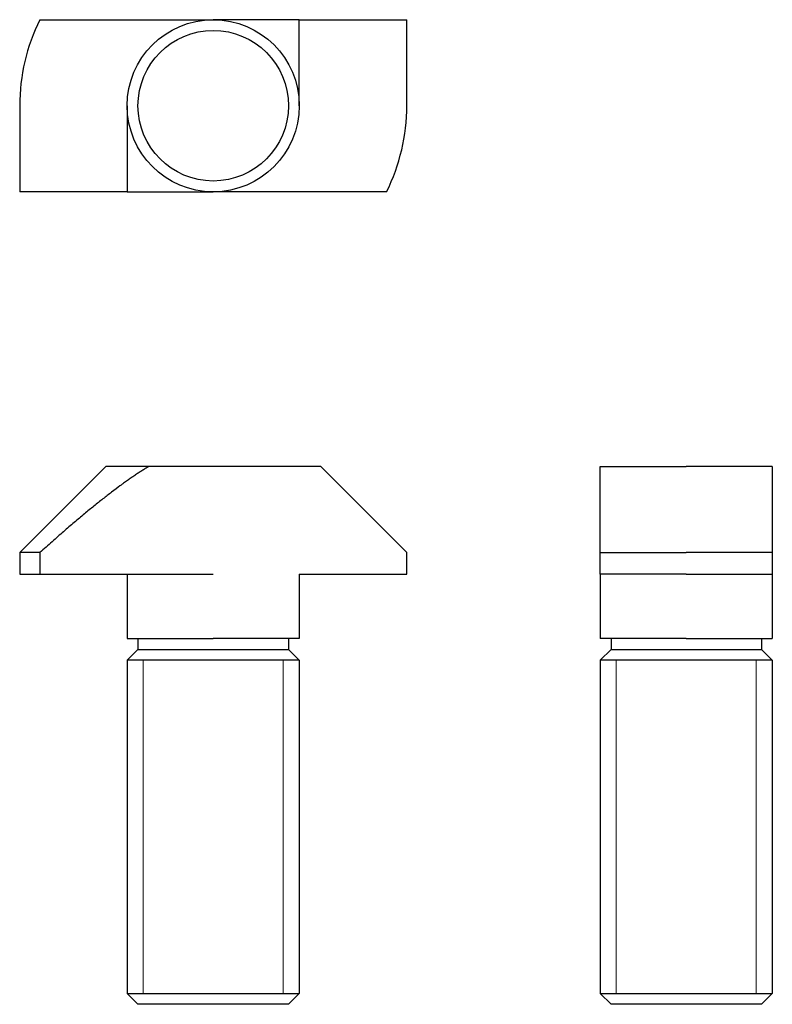
# Model space of a CAD drawing. Units: millimetres. Extents: x 201 to 236, y 136 to 181.8.
import ezdxf

# ---------------------------------------------------------------- set-up
doc = ezdxf.new("R2010")
doc.units = ezdxf.units.MM
doc.layers.add('VISIBILE', color=7, linetype='Continuous', lineweight=30)
doc.layers.add('VISIBILE SOTTILE', color=4, linetype='Continuous', lineweight=20, true_color=0x00ffff)

msp = doc.modelspace()

# ---------------------------------------------------------------- linework, layer by layer
at = {"layer": 'VISIBILE'}
for p, q in [((201.938, 181.771), (210, 181.771)), ((214, 181.771), (210, 181.771)), ((214, 177.771), (214, 181.771)), ((214, 181.771), (219, 181.771)), ((219, 177.771), (219, 181.771)), ((201, 177.771), (201, 173.771)), ((206, 177.771), (206, 173.771)), ((206, 173.771), (201, 173.771)), ((206, 173.771), (210, 173.771)), ((218.062, 173.771), (210, 173.771)), ((205, 161), (201, 157)), ((207, 161), (205, 161)), ((215, 161), (207, 161)), ((219, 157), (215, 161)), ((227.997, 161), (231.997, 161)), ((227.997, 157), (227.997, 161)), ((235.997, 161), (231.997, 161)), ((201.938, 157), (201, 157)), ((201, 157), (201, 156)), ((201.938, 157), (201.938, 156)), ((219, 156), (219, 157)), ((227.997, 157), (231.997, 157)), ((227.997, 156), (227.997, 157)), ((235.997, 157), (231.997, 157)), ((235.997, 157), (235.997, 156)), ((201, 156), (201.938, 156)), ((201.938, 156), (210, 156)), ((206, 156), (206, 153)), ((214, 156), (214, 153)), ((214, 156), (219, 156)), ((227.997, 156), (227.997, 153)), ((231.997, 156), (227.997, 156)), ((231.997, 156), (235.997, 156)), ((235.997, 156), (235.997, 153)), ((206, 153), (210, 153)), ((206.5, 153), (206.5, 152.5)), ((214, 153), (210, 153)), ((213.5, 153), (213.5, 152.5)), ((231.997, 153), (227.997, 153)), ((228.497, 153), (228.497, 152.5)), ((231.997, 153), (235.997, 153)), ((235.497, 153), (235.497, 152.5)), ((206.5, 152.5), (206, 152)), ((206.5, 152.5), (213.5, 152.5)), ((213.5, 152.5), (214, 152)), ((228.497, 152.5), (227.997, 152)), ((228.497, 152.5), (235.497, 152.5)), ((235.497, 152.5), (235.997, 152)), ((214, 152), (206, 152)), ((206, 152), (206, 136.5)), ((214, 152), (206, 152)), ((214, 152), (214, 136.5)), ((235.997, 152), (227.997, 152)), ((227.997, 152), (227.997, 136.5)), ((235.997, 152), (227.997, 152)), ((235.997, 152), (235.997, 136.5)), ((206, 136.5), (214, 136.5)), ((206.5, 136), (206, 136.5)), ((206, 136.5), (214, 136.5)), ((213.5, 136), (214, 136.5)), ((227.997, 136.5), (235.997, 136.5)), ((228.497, 136), (227.997, 136.5)), ((227.997, 136.5), (235.997, 136.5)), ((235.497, 136), (235.997, 136.5)), ((213.5, 136), (206.5, 136)), ((235.497, 136), (228.497, 136))]:
    msp.add_line(p, q, dxfattribs=at)
for radius in [4, 3.5]:
    msp.add_circle((210, 177.771), radius, dxfattribs=at)
for start, end in [(153.6122, 180), (333.6122, 0)]:
    msp.add_arc((210, 177.771), 9, start, end, dxfattribs=at)
for points in [[(207, 161), (205.192, 159.915), (201.938, 157)], [(235.997, 161), (235.997, 159.915), (235.997, 157)]]:
    msp.add_rational_spline(points, [1, 1.07257323111, 1], degree=2, dxfattribs=at)
at = {"layer": 'VISIBILE SOTTILE'}
for p, q in [((206.744, 152), (206.744, 136.5)), ((213.256, 136.5), (213.256, 152)), ((228.741, 152), (228.741, 136.5)), ((235.253, 136.5), (235.253, 152))]:
    msp.add_line(p, q, dxfattribs=at)

doc.saveas('drawing.dxf')
